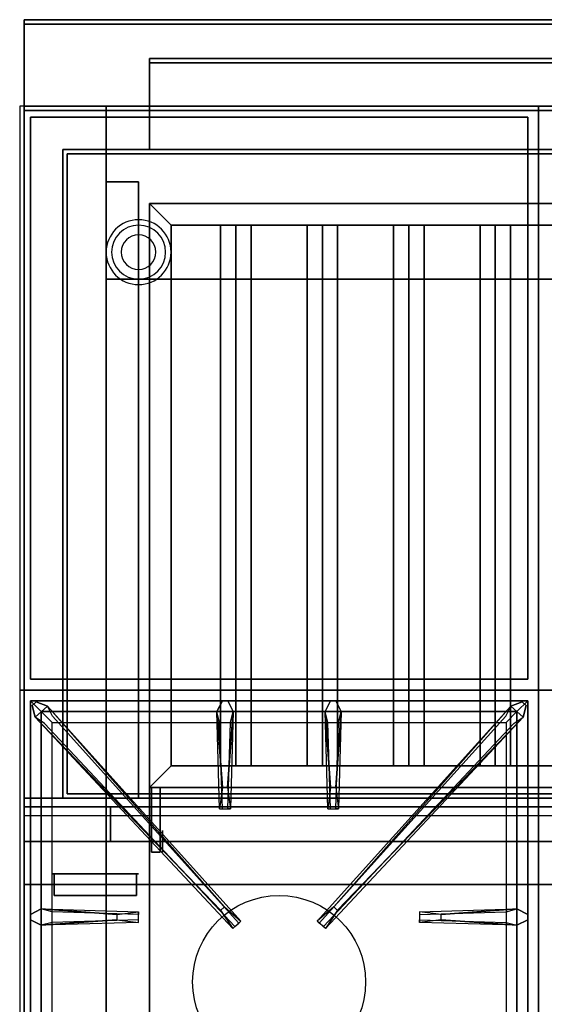
# Model space of a CAD drawing. Extents: x -166 to 166, y -21 to 21.
# Drawn here: x -112 to -100, y -7 to 16 of the extents above; entities that cross this region are included whole.
import ezdxf

# ---------------------------------------------------------------- set-up
doc = ezdxf.new("R2010")
doc.units = 0
for name, color, linetype in [('3D', 254, 'CONTINUOUS'), ('3D-BLACK', 250, 'CONTINUOUS'), ('3D-CASTIRON', 251, 'CONTINUOUS'), ('3D-COLDROLL', 252, 'CONTINUOUS'), ('3D-FLAT', 7, 'CONTINUOUS'), ('3D-NON', 43, 'CONTINUOUS'), ('3D-RED', 1, 'CONTINUOUS')]:
    doc.layers.add(name, color=color, linetype=linetype)

msp = doc.modelspace()

# ---------------------------------------------------------------- linework, layer by layer
at = {"layer": '3D', "extrusion": (-1, 0, 0)}
msp.add_circle((2.95, 64.5, 108.7), 0.25, dxfattribs=at)
at = {"layer": '3D'}
for centre, radius, start, end in [((-109.25, 10.675, 1.5), 0.75, 360, 180), ((-109.25, 10.675, 1.25), 0.625, 360, 180), ((-109.25, 10.675), 0.4, 360, 180), ((-109.25, 10.675, 1.5), 0.75, 180, 360), ((-109.25, 10.675, 1.25), 0.625, 180, 360), ((-109.25, 10.675), 0.4, 180, 360)]:
    msp.add_arc(centre, radius, start, end, dxfattribs=at)
at = {"layer": '3D', "extrusion": (0, -1, 0)}
for centre, start, end in [((-109, 12, -10.05), 180, 270), ((-109, 24, -10.05), 90, 180)]:
    msp.add_arc(centre, 1, start, end, dxfattribs=at)
at = {"layer": '3D'}
for points in [[(-108.5, 11.3, 64), (-109, 11.8, 64), (-109, 11.8, 65), (-108.5, 11.3, 65)], [(-108.5, 11.3, 64), (-109, 11.8, 64), (-109, 11.8, 65), (-108.5, 11.3, 65)], [(-107, 11.3, 64.146), (-107.354, 11.3, 64.5), (-107.354, -1.2, 64.5), (-107, -1.2, 64.146)], [(-107.354, 11.3, 64.5), (-107, 11.3, 64.854), (-107, -1.2, 64.854), (-107.354, -1.2, 64.5)], [(-106.646, 11.3, 64.5), (-107, 11.3, 64.854), (-107, -1.2, 64.854), (-106.646, -1.2, 64.5)], [(-107, 11.3, 64.146), (-106.646, 11.3, 64.5), (-106.646, -1.2, 64.5), (-107, -1.2, 64.146)], [(-105, 11.3, 64.146), (-105.354, 11.3, 64.5), (-105.354, -1.2, 64.5), (-105, -1.2, 64.146)], [(-105.354, 11.3, 64.5), (-105, 11.3, 64.854), (-105, -1.2, 64.854), (-105.354, -1.2, 64.5)], [(-104.646, 11.3, 64.5), (-105, 11.3, 64.854), (-105, -1.2, 64.854), (-104.646, -1.2, 64.5)], [(-105, 11.3, 64.146), (-104.646, 11.3, 64.5), (-104.646, -1.2, 64.5), (-105, -1.2, 64.146)], [(-103, 11.3, 64.146), (-103.354, 11.3, 64.5), (-103.354, -1.2, 64.5), (-103, -1.2, 64.146)], [(-103.354, 11.3, 64.5), (-103, 11.3, 64.854), (-103, -1.2, 64.854), (-103.354, -1.2, 64.5)], [(-102.646, 11.3, 64.5), (-103, 11.3, 64.854), (-103, -1.2, 64.854), (-102.646, -1.2, 64.5)], [(-103, 11.3, 64.146), (-102.646, 11.3, 64.5), (-102.646, -1.2, 64.5), (-103, -1.2, 64.146)], [(-101, 11.3, 64.146), (-101.354, 11.3, 64.5), (-101.354, -1.2, 64.5), (-101, -1.2, 64.146)], [(-101.354, 11.3, 64.5), (-101, 11.3, 64.854), (-101, -1.2, 64.854), (-101.354, -1.2, 64.5)], [(-100.646, 11.3, 64.5), (-101, 11.3, 64.854), (-101, -1.2, 64.854), (-100.646, -1.2, 64.5)], [(-101, 11.3, 64.146), (-100.646, 11.3, 64.5), (-100.646, -1.2, 64.5), (-101, -1.2, 64.146)], [(-108.5, -1.2, 64), (-109, -1.7, 64), (-109, -1.7, 65), (-108.5, -1.2, 65)], [(-108.5, -1.2, 64), (-109, -1.7, 64), (-109, -1.7, 65), (-108.5, -1.2, 65)], [(-76.1, -2.95, 58), (-111.9, -2.95, 58), (-111.9, -3.95, 57), (-76.1, -3.95, 57)]]:
    msp.add_3dface(points, dxfattribs=at)
at = {"layer": '3D-BLACK', "invisible_edges": 14}
msp.add_3dface([(-111.9, -2.35, 70), (-76.1, -2.35, 70), (-76.1, -2.35, 76), (-111.9, -2.35, 76)], dxfattribs=at)
at = {"layer": '3D-CASTIRON'}
msp.add_circle((-106, -6.2, 35.2), 2, dxfattribs=at)
for points in [[(-100, 0.55, 35), (-112, 0.55, 35), (-112, -12.95, 35), (-100, -12.95, 35)], [(-88, 0.55, 35), (-100, 0.55, 35), (-100, -12.95, 35), (-88, -12.95, 35)], [(-111.75, 0.3, 35.375), (-111.75, -12.7, 35.375), (-111.5, -12.45, 35.375), (-111.5, 0.05, 35.375)], [(-100.25, 0.3, 35.375), (-111.75, 0.3, 35.375), (-111.5, 0.05, 35.375), (-100.5, 0.05, 35.375)], [(-111.75, 0.3, 35), (-111.75, -12.7, 35), (-111.75, -12.7, 35.375), (-111.75, 0.3, 35.375)], [(-100.25, 0.3, 35), (-111.75, 0.3, 35), (-111.75, 0.3, 35.375), (-100.25, 0.3, 35.375)], [(-107.31, -1.7, 36), (-107.438, 0.05, 36), (-107.312, 0.3, 35.375), (-107.438, 0.05, 35.375)], [(-104.81, -1.7, 36), (-104.938, 0.05, 36), (-104.812, 0.3, 35.375), (-104.938, 0.05, 35.375)], [(-100.25, -12.7, 35.375), (-100.25, 0.3, 35.375), (-100.5, 0.05, 35.375), (-100.5, -12.45, 35.375)], [(-100.25, -12.7, 35), (-100.25, 0.3, 35), (-100.25, 0.3, 35.375), (-100.25, -12.7, 35.375)], [(-107.353, -4.542, 36), (-111.641, -0.074, 36), (-111.712, 0.196, 35.375), (-111.641, -0.074, 35.375)], [(-111.5, 0.05, 35.375), (-111.5, -12.45, 35.375), (-111.25, -12.2, 35), (-111.25, -0.2, 35)], [(-100.5, 0.05, 35.375), (-111.5, 0.05, 35.375), (-111.25, -0.2, 35), (-100.75, -0.2, 35)], [(-111.359, 0.174, 35.375), (-106.883, -4.796, 35.375), (-106.93, -4.837, 35.25), (-111.241, -0.055, 35)], [(-107.062, 0.05, 35.375), (-107.125, -2.2, 35.375), (-107.188, -2.2, 35.25), (-107.125, -0.2, 35)], [(-100.641, 0.174, 35.375), (-105.117, -4.796, 35.375), (-105.07, -4.837, 35.25), (-100.759, -0.055, 35)], [(-104.562, 0.05, 35.375), (-104.625, -2.2, 35.375), (-104.688, -2.2, 35.25), (-104.625, -0.2, 35)], [(-104.647, -4.542, 36), (-100.359, -0.074, 36), (-100.288, 0.196, 35.375), (-100.359, -0.074, 35.375)], [(-100.5, -12.45, 35.375), (-100.5, 0.05, 35.375), (-100.75, -0.2, 35), (-100.75, -12.2, 35)], [(-111.5, -4.512, 35.375), (-109.25, -4.575, 35.375), (-109.25, -4.637, 35.25), (-111.25, -4.575, 35)], [(-102.25, -4.64, 36), (-100.5, -4.512, 36), (-100.25, -4.637, 35.375), (-100.5, -4.512, 35.375)], [(-109.75, -4.76, 36), (-111.5, -4.887, 36), (-111.75, -4.762, 35.375), (-111.5, -4.887, 35.375)], [(-100.5, -4.887, 35.375), (-102.75, -4.825, 35.375), (-102.75, -4.762, 35.25), (-100.75, -4.825, 35)]]:
    msp.add_3dface(points, dxfattribs=at)
for points, invisible_edges in [([(-111.641, -0.074, 36), (-111.359, 0.174, 36), (-111.618, 0.279, 35.375), (-111.712, 0.196, 35.375)], 10), ([(-107.262, -4.463, 36), (-111.359, 0.174, 36), (-111.618, 0.279, 35.375), (-111.359, 0.174, 35.375)], 8), ([(-107.438, 0.05, 36), (-107.062, 0.05, 36), (-107.188, 0.3, 35.375), (-107.312, 0.3, 35.375)], 10), ([(-107.19, -1.7, 36), (-107.062, 0.05, 36), (-107.188, 0.3, 35.375), (-107.062, 0.05, 35.375)], 8), ([(-104.938, 0.05, 36), (-104.562, 0.05, 36), (-104.688, 0.3, 35.375), (-104.812, 0.3, 35.375)], 10), ([(-104.738, -4.463, 36), (-100.641, 0.174, 36), (-100.382, 0.279, 35.375), (-100.641, 0.174, 35.375)], 8), ([(-104.69, -1.7, 36), (-104.562, 0.05, 36), (-104.688, 0.3, 35.375), (-104.562, 0.05, 35.375)], 8), ([(-100.359, -0.074, 36), (-100.641, 0.174, 36), (-100.382, 0.279, 35.375), (-100.288, 0.196, 35.375)], 10), ([(-107.262, -4.463, 36), (-107.354, -4.544, 36), (-111.641, -0.074, 36), (-111.359, 0.174, 36)], 13), ([(-111.359, 0.174, 35.375), (-107.262, -4.463, 36), (-106.883, -4.796, 35.375), (-111.359, 0.174, 35.375)], 4), ([(-107.438, 0.05, 35.375), (-107.31, -1.7, 36), (-107.375, -2.2, 35.375), (-107.438, 0.05, 35.375)], 1), ([(-107.438, 0.05, 35.375), (-107.375, -2.2, 35.375), (-107.312, -2.2, 35.25), (-107.375, -0.2, 35)], 1), ([(-107.19, -1.7, 36), (-107.312, -1.7, 36), (-107.438, 0.05, 36), (-107.062, 0.05, 36)], 13), ([(-107.062, 0.05, 35.375), (-107.19, -1.7, 36), (-107.125, -2.2, 35.375), (-107.062, 0.05, 35.375)], 4), ([(-100.641, 0.174, 35.375), (-104.738, -4.463, 36), (-105.117, -4.796, 35.375), (-100.641, 0.174, 35.375)], 4), ([(-104.938, 0.05, 35.375), (-104.81, -1.7, 36), (-104.875, -2.2, 35.375), (-104.938, 0.05, 35.375)], 1), ([(-104.938, 0.05, 35.375), (-104.875, -2.2, 35.375), (-104.812, -2.2, 35.25), (-104.875, -0.2, 35)], 1), ([(-104.69, -1.7, 36), (-104.812, -1.7, 36), (-104.938, 0.05, 36), (-104.562, 0.05, 36)], 13), ([(-104.738, -4.463, 36), (-104.646, -4.544, 36), (-100.359, -0.074, 36), (-100.641, 0.174, 36)], 13), ([(-104.562, 0.05, 35.375), (-104.69, -1.7, 36), (-104.625, -2.2, 35.375), (-104.562, 0.05, 35.375)], 4), ([(-111.641, -0.074, 35.375), (-107.353, -4.542, 36), (-107.071, -4.961, 35.375), (-111.641, -0.074, 35.375)], 1), ([(-111.641, -0.074, 35.375), (-107.071, -4.961, 35.375), (-107.024, -4.92, 35.25), (-111.429, -0.22, 35)], 1), ([(-100.359, -0.074, 35.375), (-104.929, -4.961, 35.375), (-104.976, -4.92, 35.25), (-100.571, -0.22, 35)], 1), ([(-100.359, -0.074, 35.375), (-104.647, -4.542, 36), (-104.929, -4.961, 35.375), (-100.359, -0.074, 35.375)], 1), ([(-107.375, -2.2, 35.375), (-107.125, -2.2, 35.375), (-107.19, -1.7, 36), (-107.312, -1.7, 36)], 2), ([(-104.875, -2.2, 35.375), (-104.625, -2.2, 35.375), (-104.69, -1.7, 36), (-104.812, -1.7, 36)], 2), ([(-107.312, -2.2, 35.25), (-107.188, -2.2, 35.25), (-107.125, -2.2, 35.375), (-107.375, -2.2, 35.375)], 14), ([(-104.812, -2.2, 35.25), (-104.688, -2.2, 35.25), (-104.625, -2.2, 35.375), (-104.875, -2.2, 35.375)], 14), ([(-109.75, -4.64, 36), (-111.5, -4.512, 36), (-111.75, -4.637, 35.375), (-111.5, -4.512, 35.375)], 8), ([(-111.5, -4.887, 36), (-111.5, -4.512, 36), (-111.75, -4.637, 35.375), (-111.75, -4.762, 35.375)], 10), ([(-111.5, -4.512, 35.375), (-109.75, -4.64, 36), (-109.25, -4.575, 35.375), (-111.5, -4.512, 35.375)], 4), ([(-109.75, -4.64, 36), (-109.75, -4.762, 36), (-111.5, -4.887, 36), (-111.5, -4.512, 36)], 13), ([(-107.071, -4.961, 35.375), (-106.883, -4.796, 35.375), (-107.262, -4.463, 36), (-107.354, -4.544, 36)], 2), ([(-104.929, -4.961, 35.375), (-105.117, -4.796, 35.375), (-104.738, -4.463, 36), (-104.646, -4.544, 36)], 2), ([(-100.5, -4.512, 35.375), (-102.25, -4.64, 36), (-102.75, -4.575, 35.375), (-100.5, -4.512, 35.375)], 1), ([(-100.5, -4.512, 35.375), (-102.75, -4.575, 35.375), (-102.75, -4.637, 35.25), (-100.75, -4.575, 35)], 1), ([(-102.25, -4.76, 36), (-102.25, -4.637, 36), (-100.5, -4.512, 36), (-100.5, -4.887, 36)], 13), ([(-100.5, -4.512, 36), (-100.5, -4.887, 36), (-100.25, -4.762, 35.375), (-100.25, -4.637, 35.375)], 10), ([(-111.5, -4.887, 35.375), (-109.75, -4.76, 36), (-109.25, -4.825, 35.375), (-111.5, -4.887, 35.375)], 1), ([(-111.5, -4.887, 35.375), (-109.25, -4.825, 35.375), (-109.25, -4.762, 35.25), (-111.25, -4.825, 35)], 1), ([(-109.25, -4.825, 35.375), (-109.25, -4.575, 35.375), (-109.75, -4.64, 36), (-109.75, -4.762, 36)], 2), ([(-109.25, -4.762, 35.25), (-109.25, -4.637, 35.25), (-109.25, -4.575, 35.375), (-109.25, -4.825, 35.375)], 14), ([(-102.75, -4.575, 35.375), (-102.75, -4.825, 35.375), (-102.25, -4.76, 36), (-102.25, -4.637, 36)], 2), ([(-102.75, -4.637, 35.25), (-102.75, -4.762, 35.25), (-102.75, -4.825, 35.375), (-102.75, -4.575, 35.375)], 14), ([(-100.5, -4.887, 35.375), (-102.25, -4.76, 36), (-102.75, -4.825, 35.375), (-100.5, -4.887, 35.375)], 4), ([(-102.25, -4.76, 36), (-100.5, -4.887, 36), (-100.25, -4.762, 35.375), (-100.5, -4.887, 35.375)], 8), ([(-107.024, -4.92, 35.25), (-106.93, -4.837, 35.25), (-106.883, -4.796, 35.375), (-107.071, -4.961, 35.375)], 14), ([(-104.976, -4.92, 35.25), (-105.07, -4.837, 35.25), (-105.117, -4.796, 35.375), (-104.929, -4.961, 35.375)], 14)]:
    msp.add_3dface(points, dxfattribs=dict(at, invisible_edges=invisible_edges))
at = {"layer": '3D-COLDROLL'}
for points in [[(-100, 14.05, 35), (-112, 14.05, 35), (-112, 0.55, 35), (-100, 0.55, 35)], [(-88, 14.05, 35), (-100, 14.05, 35), (-100, 0.55, 35), (-88, 0.55, 35)], [(-111.75, 13.8, 35), (-111.75, 0.8, 35), (-111.75, 0.8, 36), (-111.75, 13.8, 36)], [(-100.25, 13.8, 35), (-111.75, 13.8, 35), (-111.75, 13.8, 36), (-100.25, 13.8, 36)], [(-100.25, 13.8, 36), (-111.75, 13.8, 36), (-111.75, 0.8, 36), (-100.25, 0.8, 36)], [(-100.25, 13.8, 35), (-111.75, 13.8, 35), (-111.75, 0.8, 35), (-100.25, 0.8, 35)], [(-100.25, 13.8, 35), (-100.25, 0.8, 35), (-100.25, 0.8, 36), (-100.25, 13.8, 36)], [(-100.25, 0.8, 35), (-111.75, 0.8, 35), (-111.75, 0.8, 36), (-100.25, 0.8, 36)]]:
    msp.add_3dface(points, dxfattribs=at)
at = {"layer": '3D-FLAT'}
for points in [[(-76.1, 16.05, 36), (-111.9, 16.05, 36), (-111.9, 14.05, 36), (-76.1, 14.05, 36)], [(-76.1, 16.05, 35), (-111.9, 16.05, 35), (-111.9, 14.05, 35), (-76.1, 14.05, 35)], [(-76.1, 15.95, 76), (-76.1, -1.95, 76), (-111.9, -1.95, 76), (-111.9, 15.95, 76)], [(-111.9, 15.95, 58.1), (-111.9, -1.95, 58.1), (-76.1, -1.95, 58.1), (-76.1, 15.95, 58.1)], [(-111.9, -15.2, 26.8), (-76.1, -15.2, 26.8), (-76.1, 13.95, 26.8), (-111.9, 13.95, 26.8)], [(-111.9, -15.2, 6), (-76.1, -15.2, 6), (-76.1, 13.95, 6), (-111.9, 13.95, 6)], [(-80, 14.05, 70), (-80, -1.95, 70), (-110, -1.95, 70), (-110, 14.05, 70)], [(-110, 14.05, 60), (-110, -1.95, 60), (-80, -1.95, 60), (-80, 14.05, 60)], [(-77.1, 12.95, 57), (-77.1, -1.85, 57), (-110.9, -1.85, 57), (-110.9, 12.95, 57)], [(-77.1, 12.95, 58), (-77.1, -1.85, 58), (-110.9, -1.85, 58), (-110.9, 12.95, 58)], [(-109.25, 12.3, 66), (-110, 12.3, 66), (-110, -1.95, 66), (-109.25, -1.95, 66)], [(-109.25, 12.3, 62), (-110, 12.3, 62), (-110, -1.95, 62), (-109.25, -1.95, 62)], [(-108.5, 11.3, 65), (-109, 11.8, 65), (-109, -1.7, 65), (-108.5, -1.2, 65)], [(-108.5, 11.3, 64), (-109, 11.8, 64), (-109, -1.7, 64), (-108.5, -1.2, 64)], [(-81.5, 11.3, 65), (-81, 11.8, 65), (-109, 11.8, 65), (-108.5, 11.3, 65)], [(-81.5, 11.3, 64), (-81, 11.8, 64), (-109, 11.8, 64), (-108.5, 11.3, 64)], [(-82, 10.05, 25), (-82, -14.95, 25), (-109, -14.95, 25), (-109, 10.05, 25)], [(-109, 10.05, 11), (-109, -14.95, 11), (-82, -14.95, 11), (-82, 10.05, 11)], [(-108.5, -1.2, 65), (-109, -1.7, 65), (-81, -1.7, 65), (-81.5, -1.2, 65)], [(-108.5, -1.2, 64), (-109, -1.7, 64), (-81, -1.7, 64), (-81.5, -1.2, 64)], [(-108.75, -1.7, 64.75), (-108.95, -1.7, 64.75), (-108.95, -3.2, 64.75), (-108.75, -3.2, 64.75)], [(-108.75, -1.7, 64.25), (-108.95, -1.7, 64.25), (-108.95, -3.2, 64.25), (-108.75, -3.2, 64.25)], [(-110, -2.15, 70), (-110, -2.95, 70), (-111.9, -2.95, 70), (-111.9, -2.15, 70)], [(-110, -2.15, 58), (-110, -2.95, 58), (-111.9, -2.95, 58), (-111.9, -2.15, 58)], [(-76.1, -2.15, 76), (-76.1, -2.95, 76), (-111.9, -2.95, 76), (-111.9, -2.15, 76)], [(-111.9, -2.15, 70), (-111.9, -2.95, 70), (-76.1, -2.95, 70), (-76.1, -2.15, 70)], [(-80.1, -2.15, 60), (-109.9, -2.15, 60), (-109.9, -2.95, 60), (-80.1, -2.95, 60)], [(-80.1, -2.15, 58), (-109.9, -2.15, 58), (-109.9, -2.95, 58), (-80.1, -2.95, 58)]]:
    msp.add_3dface(points, dxfattribs=at)
at = {"layer": '3D-FLAT', "invisible_edges": 5}
for points in [[(-76.1, 14.05, 58), (-77, 13.05, 58), (-111, 13.05, 58), (-111.9, 14.05, 58)], [(-111.9, 14.05, 58), (-111, 13.05, 58), (-111, -1.95, 58), (-111.9, -2.95, 58)], [(-111.9, -2.95, 58), (-111, -1.95, 58), (-77, -1.95, 58), (-76.1, -2.95, 58)]]:
    msp.add_3dface(points, dxfattribs=at)
at = {"layer": '3D-NON'}
for points in [[(-111.9, 16.05, 36), (-111.9, 16.05, 58), (-111.9, 14.05, 58), (-111.9, 14.05, 36)], [(-76.1, 16.05, 36), (-76.1, 16.05, 58), (-111.9, 16.05, 58), (-111.9, 16.05, 36)], [(-111.9, 16.05, 35), (-111.9, 14.05, 35), (-111.9, 14.05, 36), (-111.9, 16.05, 36)], [(-76.1, 16.05, 35), (-111.9, 16.05, 35), (-111.9, 16.05, 36), (-76.1, 16.05, 36)], [(-111.9, 15.95, 27), (-111.9, 15.95, 35), (-111.9, -12.95, 35), (-111.9, -12.95, 27)], [(-76.1, 15.95, 27), (-76.1, 15.95, 35), (-111.9, 15.95, 35), (-111.9, 15.95, 27)], [(-111.9, 15.95, 76), (-111.9, -1.95, 76), (-111.9, -1.95, 58.1), (-111.9, 15.95, 58.1)], [(-111.9, 15.95, 58.1), (-76.1, 15.95, 58.1), (-76.1, 15.95, 76), (-111.9, 15.95, 76)], [(-109, 15.15, 76), (-109, 15.15, 77.5), (-79, 15.15, 77.5), (-79, 15.15, 76)], [(-109, 15.05, 76), (-109, 15.05, 77.5), (-109, 15.15, 77.5), (-109, 15.15, 76)], [(-109, 15.05, 76), (-109, 15.05, 77), (-109, 13.05, 77), (-109, 13.05, 76)], [(-79, 15.05, 76), (-79, 15.05, 77), (-109, 15.05, 77), (-109, 15.05, 76)], [(-79, 15.05, 76), (-79, 15.05, 77.5), (-109, 15.05, 77.5), (-109, 15.05, 76)], [(-76.1, 14.05, 36), (-76.1, 14.05, 58), (-111.9, 14.05, 58), (-111.9, 14.05, 36)], [(-76.1, 14.05, 35), (-111.9, 14.05, 35), (-111.9, 14.05, 36), (-76.1, 14.05, 36)], [(-111.9, -15.2, 6), (-111.9, 13.95, 6), (-111.9, 13.95, 26.8), (-111.9, -15.2, 26.8)], [(-111.9, 13.95, 6), (-76.1, 13.95, 6), (-76.1, 13.95, 26.8), (-111.9, 13.95, 26.8)], [(-111, 14.05, 58), (-110, 14.05, 59), (-78, 14.05, 59), (-77, 14.05, 58)], [(-110, 14.05, 70), (-110, -1.95, 70), (-110, -1.95, 60), (-110, 14.05, 60)], [(-110, 14.05, 60), (-80, 14.05, 60), (-80, 14.05, 70), (-110, 14.05, 70)], [(-77, 13.05, 57), (-77, 13.05, 58), (-111, 13.05, 58), (-111, 13.05, 57)], [(-111, 13.05, 57), (-111, 13.05, 58), (-111, -1.95, 58), (-111, -1.95, 57)], [(-109, 13.05, 76), (-109, 13.05, 77), (-79, 13.05, 77), (-79, 13.05, 76)], [(-77.1, 12.95, 58), (-110.9, 12.95, 58), (-110.9, 12.95, 57), (-77.1, 12.95, 57)], [(-110.9, 12.95, 58), (-110.9, -1.85, 58), (-110.9, -1.85, 57), (-110.9, 12.95, 57)], [(-110, 12.3, 62), (-110, -1.95, 62), (-110, -1.95, 66), (-110, 12.3, 66)], [(-109.25, 12.3, 62), (-110, 12.3, 62), (-110, 12.3, 66), (-109.25, 12.3, 66)], [(-109.25, 12.3, 62), (-109.25, -1.95, 62), (-109.25, -1.95, 66), (-109.25, 12.3, 66)], [(-109, 11.8, 64), (-109, -1.7, 64), (-109, -1.7, 65), (-109, 11.8, 65)], [(-81, 11.8, 64), (-109, 11.8, 64), (-109, 11.8, 65), (-81, 11.8, 65)], [(-108.5, 11.3, 64), (-108.5, -1.2, 64), (-108.5, -1.2, 65), (-108.5, 11.3, 65)], [(-81.5, 11.3, 64), (-108.5, 11.3, 64), (-108.5, 11.3, 65), (-81.5, 11.3, 65)], [(-107, 11.3, 64.146), (-106.646, 11.3, 64.5), (-107, 11.3, 64.854), (-107.354, 11.3, 64.5)], [(-105, 11.3, 64.146), (-104.646, 11.3, 64.5), (-105, 11.3, 64.854), (-105.354, 11.3, 64.5)], [(-103, 11.3, 64.146), (-102.646, 11.3, 64.5), (-103, 11.3, 64.854), (-103.354, 11.3, 64.5)], [(-101, 11.3, 64.146), (-100.646, 11.3, 64.5), (-101, 11.3, 64.854), (-101.354, 11.3, 64.5)], [(-110, 10.05, 24), (-110, -14.95, 24), (-110, -14.95, 12), (-110, 10.05, 12)], [(-108.5, -1.2, 64), (-81.5, -1.2, 64), (-81.5, -1.2, 65), (-108.5, -1.2, 65)], [(-107, -1.2, 64.146), (-106.646, -1.2, 64.5), (-107, -1.2, 64.854), (-107.354, -1.2, 64.5)], [(-105, -1.2, 64.146), (-104.646, -1.2, 64.5), (-105, -1.2, 64.854), (-105.354, -1.2, 64.5)], [(-103, -1.2, 64.146), (-102.646, -1.2, 64.5), (-103, -1.2, 64.854), (-103.354, -1.2, 64.5)], [(-101, -1.2, 64.146), (-100.646, -1.2, 64.5), (-101, -1.2, 64.854), (-101.354, -1.2, 64.5)], [(-109, -1.7, 64), (-81, -1.7, 64), (-81, -1.7, 65), (-109, -1.7, 65)], [(-108.95, -1.7, 64.25), (-108.95, -3.2, 64.25), (-108.95, -3.2, 64.75), (-108.95, -1.7, 64.75)], [(-108.75, -1.7, 64.25), (-108.95, -1.7, 64.25), (-108.95, -1.7, 64.75), (-108.75, -1.7, 64.75)], [(-108.75, -1.7, 64.25), (-108.75, -3.2, 64.25), (-108.75, -3.2, 64.75), (-108.75, -1.7, 64.75)], [(-111, -1.95, 57), (-111, -1.95, 58), (-77, -1.95, 58), (-77, -1.95, 57)], [(-77.1, -1.85, 58), (-110.9, -1.85, 58), (-110.9, -1.85, 57), (-77.1, -1.85, 57)], [(-109.25, -1.95, 62), (-110, -1.95, 62), (-110, -1.95, 66), (-109.25, -1.95, 66)], [(-110, -2.15, 58), (-111.9, -2.15, 58), (-111.9, -2.15, 70), (-110, -2.15, 70)], [(-111.9, -2.15, 58), (-111.9, -2.95, 58), (-111.9, -2.95, 70), (-111.9, -2.15, 70)], [(-111.9, -2.15, 76), (-111.9, -2.95, 76), (-111.9, -2.95, 70), (-111.9, -2.15, 70)], [(-110, -2.15, 58), (-110, -2.95, 58), (-110, -2.95, 70), (-110, -2.15, 70)], [(-109.9, -2.15, 58), (-109.9, -2.95, 58), (-109.9, -2.95, 60), (-109.9, -2.15, 60)], [(-80.1, -2.15, 58), (-109.9, -2.15, 58), (-109.9, -2.15, 60), (-80.1, -2.15, 60)], [(-110, -2.95, 58), (-111.9, -2.95, 58), (-111.9, -2.95, 70), (-110, -2.95, 70)], [(-80.1, -2.95, 58), (-109.9, -2.95, 58), (-109.9, -2.95, 60), (-80.1, -2.95, 60)], [(-108.75, -3.2, 64.25), (-108.95, -3.2, 64.25), (-108.95, -3.2, 64.75), (-108.75, -3.2, 64.75)], [(-76.1, -3.95, 57), (-111.9, -3.95, 57), (-111.9, -3.95, 56), (-76.1, -3.95, 56)]]:
    msp.add_3dface(points, dxfattribs=at)
for points, invisible_edges in [([(-111.9, 14.05, 57), (-111.9, 14.05, 54), (-111.9, -3.95, 56), (-111.9, -3.95, 57)], 8), ([(-111.9, 14.05, 58), (-111.9, 14.05, 57), (-111.9, -3.95, 57), (-111.9, -2.95, 58)], 2), ([(-111.9, -1.95, 76), (-76.1, -1.95, 76), (-80, -1.95, 70), (-110, -1.95, 70)], 10), ([(-111.9, -1.95, 76), (-111.9, -1.95, 58.1), (-110, -1.95, 60), (-110, -1.95, 70)], 10), ([(-111.9, -1.95, 58.1), (-76.1, -1.95, 58.1), (-80, -1.95, 60), (-110, -1.95, 60)], 10), ([(-111.9, -2.95, 70), (-109, -2.95, 70), (-109, -2.95, 76), (-111.9, -2.95, 76)], 15), ([(-109, -2.95, 73), (-108.25, -2.95, 72.15), (-108.25, -2.95, 70.4), (-109, -2.95, 70)], 13), ([(-107, -2.95, 73), (-107.75, -2.95, 72.15), (-108.25, -2.95, 72.15), (-109, -2.95, 73)], 13), ([(-109, -2.95, 70), (-108.25, -2.95, 70.4), (-107.75, -2.95, 70.4), (-107, -2.95, 70)], 13), ([(-109, -2.95, 73), (-108.25, -2.95, 73.85), (-107.75, -2.95, 73.85), (-107, -2.95, 73)], 13), ([(-109, -2.95, 76), (-108.25, -2.95, 75.6), (-108.25, -2.95, 73.85), (-109, -2.95, 73)], 13), ([(-107, -2.95, 76), (-107.75, -2.95, 75.6), (-108.25, -2.95, 75.6), (-109, -2.95, 76)], 13), ([(-107, -2.95, 70), (-107.75, -2.95, 70.4), (-107.75, -2.95, 72.15), (-107, -2.95, 73)], 13), ([(-107, -2.95, 73), (-107.75, -2.95, 73.85), (-107.75, -2.95, 75.6), (-107, -2.95, 76)], 13), ([(-107, -2.95, 73), (-106.25, -2.95, 73.85), (-105.75, -2.95, 73.85), (-105, -2.95, 73)], 13), ([(-107, -2.95, 76), (-106.25, -2.95, 75.6), (-106.25, -2.95, 73.85), (-107, -2.95, 73)], 13), ([(-105, -2.95, 76), (-105.75, -2.95, 75.6), (-106.25, -2.95, 75.6), (-107, -2.95, 76)], 13), ([(-107, -2.95, 73), (-106.25, -2.95, 72.15), (-106.25, -2.95, 70.4), (-107, -2.95, 70)], 13), ([(-105, -2.95, 73), (-105.75, -2.95, 72.15), (-106.25, -2.95, 72.15), (-107, -2.95, 73)], 13), ([(-107, -2.95, 70), (-106.25, -2.95, 70.4), (-105.75, -2.95, 70.4), (-105, -2.95, 70)], 13), ([(-105, -2.95, 73), (-105.75, -2.95, 73.85), (-105.75, -2.95, 75.6), (-105, -2.95, 76)], 13), ([(-105, -2.95, 70), (-105.75, -2.95, 70.4), (-105.75, -2.95, 72.15), (-105, -2.95, 73)], 13), ([(-105, -2.95, 73), (-104.25, -2.95, 73.85), (-103.75, -2.95, 73.85), (-103, -2.95, 73)], 13), ([(-105, -2.95, 76), (-104.25, -2.95, 75.6), (-104.25, -2.95, 73.85), (-105, -2.95, 73)], 13), ([(-103, -2.95, 76), (-103.75, -2.95, 75.6), (-104.25, -2.95, 75.6), (-105, -2.95, 76)], 13), ([(-105, -2.95, 73), (-104.25, -2.95, 72.15), (-104.25, -2.95, 70.4), (-105, -2.95, 70)], 13), ([(-103, -2.95, 73), (-103.75, -2.95, 72.15), (-104.25, -2.95, 72.15), (-105, -2.95, 73)], 13), ([(-105, -2.95, 70), (-104.25, -2.95, 70.4), (-103.75, -2.95, 70.4), (-103, -2.95, 70)], 13), ([(-103, -2.95, 73), (-103.75, -2.95, 73.85), (-103.75, -2.95, 75.6), (-103, -2.95, 76)], 13), ([(-103, -2.95, 70), (-103.75, -2.95, 70.4), (-103.75, -2.95, 72.15), (-103, -2.95, 73)], 13), ([(-103, -2.95, 73), (-102.25, -2.95, 73.85), (-101.75, -2.95, 73.85), (-101, -2.95, 73)], 13), ([(-103, -2.95, 76), (-102.25, -2.95, 75.6), (-102.25, -2.95, 73.85), (-103, -2.95, 73)], 13), ([(-101, -2.95, 76), (-101.75, -2.95, 75.6), (-102.25, -2.95, 75.6), (-103, -2.95, 76)], 13), ([(-103, -2.95, 73), (-102.25, -2.95, 72.15), (-102.25, -2.95, 70.4), (-103, -2.95, 70)], 13), ([(-101, -2.95, 73), (-101.75, -2.95, 72.15), (-102.25, -2.95, 72.15), (-103, -2.95, 73)], 13), ([(-103, -2.95, 70), (-102.25, -2.95, 70.4), (-101.75, -2.95, 70.4), (-101, -2.95, 70)], 13), ([(-101, -2.95, 73), (-101.75, -2.95, 73.85), (-101.75, -2.95, 75.6), (-101, -2.95, 76)], 13), ([(-101, -2.95, 70), (-101.75, -2.95, 70.4), (-101.75, -2.95, 72.15), (-101, -2.95, 73)], 13), ([(-101, -2.95, 73), (-100.25, -2.95, 73.85), (-99.75, -2.95, 73.85), (-99, -2.95, 73)], 13), ([(-101, -2.95, 76), (-100.25, -2.95, 75.6), (-100.25, -2.95, 73.85), (-101, -2.95, 73)], 13), ([(-99, -2.95, 76), (-99.75, -2.95, 75.6), (-100.25, -2.95, 75.6), (-101, -2.95, 76)], 13), ([(-101, -2.95, 73), (-100.25, -2.95, 72.15), (-100.25, -2.95, 70.4), (-101, -2.95, 70)], 13), ([(-99, -2.95, 73), (-99.75, -2.95, 72.15), (-100.25, -2.95, 72.15), (-101, -2.95, 73)], 13), ([(-101, -2.95, 70), (-100.25, -2.95, 70.4), (-99.75, -2.95, 70.4), (-99, -2.95, 70)], 13)]:
    msp.add_3dface(points, dxfattribs=dict(at, invisible_edges=invisible_edges))
at = {"layer": '3D-RED', "extrusion": (0, -1, 0)}
msp.add_circle((-110.25, 73, 3.7), 1, dxfattribs=at)
at = {"layer": '3D-RED'}
for points in [[(-111.2, -3.7, 72.75), (-109.3, -3.7, 72.75), (-109.3, -3.7, 73.25), (-111.2, -3.7, 73.25)], [(-111.2, -3.7, 72.75), (-111.2, -4.2, 72.75), (-111.2, -4.2, 73.25), (-111.2, -3.7, 73.25)], [(-111.2, -3.7, 73.25), (-111.2, -4.2, 73.25), (-109.3, -4.2, 73.25), (-109.3, -3.7, 73.25)], [(-111.2, -3.7, 72.75), (-111.2, -4.2, 72.75), (-109.3, -4.2, 72.75), (-109.3, -3.7, 72.75)], [(-109.3, -3.7, 72.75), (-109.3, -4.2, 72.75), (-109.3, -4.2, 73.25), (-109.3, -3.7, 73.25)], [(-111.2, -4.2, 72.75), (-109.3, -4.2, 72.75), (-109.3, -4.2, 73.25), (-111.2, -4.2, 73.25)]]:
    msp.add_3dface(points, dxfattribs=at)

doc.saveas('drawing.dxf')
